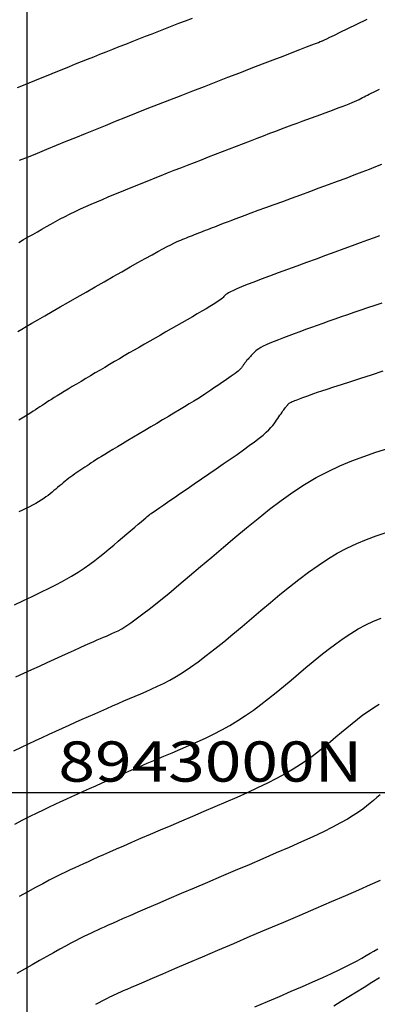
# Model space of a CAD drawing. Units: millimetres. Extents: x 63225 to 192691, y 370 to 8943523.
# Drawn here: x 188200 to 188213, y 8942992 to 8943029 of the extents above; entities that cross this region are included whole.
import ezdxf

# ---------------------------------------------------------------- set-up
doc = ezdxf.new("R2010")
doc.units = ezdxf.units.MM
for name, color, linetype in [('CNIVEL_M', 18, 'Continuous'), ('CNIVEL_S', 32, 'Continuous'), ('CUADRICULA', 8, 'Continuous')]:
    doc.layers.add(name, color=color, linetype=linetype)

msp = doc.modelspace()

# ---------------------------------------------------------------- linework, layer by layer
at = {"layer": 'CNIVEL_M'}
for p, q in [((188212.827, 8943015.578, 1600), (188213.257, 8943015.717, 1600)), ((188211.712, 8943015.217, 1600), (188212.048, 8943015.327, 1600)), ((188212.048, 8943015.327, 1600), (188212.422, 8943015.447, 1600)), ((188212.422, 8943015.447, 1600), (188212.827, 8943015.578, 1600)), ((188210.679, 8943014.875, 1600), (188210.811, 8943014.92, 1600)), ((188210.811, 8943014.92, 1600), (188210.974, 8943014.975, 1600)), ((188210.974, 8943014.975, 1600), (188211.175, 8943015.042, 1600)), ((188211.175, 8943015.042, 1600), (188211.419, 8943015.122, 1600)), ((188211.419, 8943015.122, 1600), (188211.712, 8943015.217, 1600)), ((188209.763, 8943014.513, 1600), (188209.782, 8943014.527, 1600)), ((188209.782, 8943014.527, 1600), (188209.806, 8943014.541, 1600)), ((188209.806, 8943014.541, 1600), (188209.836, 8943014.556, 1600)), ((188209.836, 8943014.556, 1600), (188209.871, 8943014.573, 1600)), ((188209.871, 8943014.573, 1600), (188209.914, 8943014.592, 1600)), ((188209.914, 8943014.592, 1600), (188209.963, 8943014.613, 1600)), ((188209.963, 8943014.613, 1600), (188210.018, 8943014.634, 1600)), ((188210.018, 8943014.634, 1600), (188210.077, 8943014.657, 1600)), ((188210.077, 8943014.657, 1600), (188210.139, 8943014.681, 1600)), ((188210.139, 8943014.681, 1600), (188210.205, 8943014.705, 1600)), ((188210.205, 8943014.705, 1600), (188210.272, 8943014.73, 1600)), ((188210.272, 8943014.73, 1600), (188210.34, 8943014.755, 1600)), ((188210.34, 8943014.755, 1600), (188210.409, 8943014.78, 1600)), ((188210.409, 8943014.78, 1600), (188210.484, 8943014.807, 1600)), ((188210.484, 8943014.807, 1600), (188210.572, 8943014.838, 1600)), ((188210.572, 8943014.838, 1600), (188210.679, 8943014.875, 1600)), ((188209.454, 8943014.121, 1600), (188209.491, 8943014.175, 1600)), ((188209.491, 8943014.175, 1600), (188209.526, 8943014.226, 1600)), ((188209.526, 8943014.226, 1600), (188209.558, 8943014.271, 1600)), ((188209.558, 8943014.271, 1600), (188209.587, 8943014.311, 1600)), ((188209.587, 8943014.311, 1600), (188209.611, 8943014.345, 1600)), ((188209.611, 8943014.345, 1600), (188209.632, 8943014.373, 1600)), ((188209.632, 8943014.373, 1600), (188209.65, 8943014.396, 1600)), ((188209.65, 8943014.396, 1600), (188209.666, 8943014.415, 1600)), ((188209.666, 8943014.415, 1600), (188209.679, 8943014.431, 1600)), ((188209.679, 8943014.431, 1600), (188209.691, 8943014.444, 1600)), ((188209.691, 8943014.444, 1600), (188209.702, 8943014.456, 1600)), ((188209.702, 8943014.456, 1600), (188209.712, 8943014.467, 1600)), ((188209.712, 8943014.467, 1600), (188209.722, 8943014.478, 1600)), ((188209.722, 8943014.478, 1600), (188209.734, 8943014.489, 1600)), ((188209.734, 8943014.489, 1600), (188209.747, 8943014.501, 1600)), ((188209.747, 8943014.501, 1600), (188209.763, 8943014.513, 1600)), ((188209.198, 8943013.751, 1600), (188209.245, 8943013.816, 1600)), ((188209.245, 8943013.816, 1600), (188209.288, 8943013.879, 1600)), ((188209.288, 8943013.879, 1600), (188209.331, 8943013.942, 1600)), ((188209.331, 8943013.942, 1600), (188209.373, 8943014.003, 1600)), ((188209.373, 8943014.003, 1600), (188209.414, 8943014.063, 1600)), ((188209.414, 8943014.063, 1600), (188209.454, 8943014.121, 1600)), ((188208.783, 8943013.329, 1600), (188208.902, 8943013.433, 1600)), ((188208.902, 8943013.433, 1600), (188208.999, 8943013.525, 1600)), ((188208.999, 8943013.525, 1600), (188209.079, 8943013.608, 1600)), ((188209.079, 8943013.608, 1600), (188209.144, 8943013.682, 1600)), ((188209.144, 8943013.682, 1600), (188209.198, 8943013.751, 1600)), ((188208.27, 8943012.933, 1600), (188208.467, 8943013.079, 1600)), ((188208.467, 8943013.079, 1600), (188208.639, 8943013.212, 1600)), ((188208.639, 8943013.212, 1600), (188208.783, 8943013.329, 1600)), ((188207.815, 8943012.607, 1600), (188208.052, 8943012.775, 1600)), ((188208.052, 8943012.775, 1600), (188208.27, 8943012.933, 1600)), ((188207.303, 8943012.251, 1600), (188207.565, 8943012.432, 1600)), ((188207.565, 8943012.432, 1600), (188207.815, 8943012.607, 1600)), ((188206.761, 8943011.878, 1600), (188207.034, 8943012.065, 1600)), ((188207.034, 8943012.065, 1600), (188207.303, 8943012.251, 1600)), ((188206.221, 8943011.507, 1600), (188206.489, 8943011.691, 1600)), ((188206.489, 8943011.691, 1600), (188206.761, 8943011.878, 1600)), ((188205.714, 8943011.159, 1600), (188205.961, 8943011.329, 1600)), ((188205.961, 8943011.329, 1600), (188206.221, 8943011.507, 1600)), ((188205.093, 8943010.733, 1600), (188205.276, 8943010.858, 1600)), ((188205.276, 8943010.858, 1600), (188205.485, 8943011.002, 1600)), ((188205.485, 8943011.002, 1600), (188205.714, 8943011.159, 1600)), ((188204.663, 8943010.437, 1600), (188204.729, 8943010.482, 1600)), ((188204.729, 8943010.482, 1600), (188204.819, 8943010.545, 1600)), ((188204.819, 8943010.545, 1600), (188204.94, 8943010.628, 1600)), ((188204.94, 8943010.628, 1600), (188205.093, 8943010.733, 1600)), ((188204.248, 8943010.099, 1600), (188204.343, 8943010.179, 1600)), ((188204.343, 8943010.179, 1600), (188204.417, 8943010.243, 1600)), ((188204.417, 8943010.243, 1600), (188204.473, 8943010.29, 1600)), ((188204.473, 8943010.29, 1600), (188204.513, 8943010.324, 1600)), ((188204.513, 8943010.324, 1600), (188204.54, 8943010.348, 1600)), ((188204.54, 8943010.348, 1600), (188204.557, 8943010.362, 1600)), ((188204.557, 8943010.362, 1600), (188204.566, 8943010.369, 1600)), ((188204.566, 8943010.369, 1600), (188204.57, 8943010.373, 1600)), ((188204.57, 8943010.373, 1600), (188204.571, 8943010.374, 1600)), ((188204.571, 8943010.374, 1600), (188204.572, 8943010.375, 1600)), ((188204.572, 8943010.375, 1600), (188204.578, 8943010.379, 1600)), ((188204.578, 8943010.379, 1600), (188204.592, 8943010.389, 1600)), ((188204.592, 8943010.389, 1600), (188204.619, 8943010.407, 1600)), ((188204.619, 8943010.407, 1600), (188204.663, 8943010.437, 1600)), ((188203.714, 8943009.646, 1600), (188203.866, 8943009.775, 1600)), ((188203.866, 8943009.775, 1600), (188204.007, 8943009.895, 1600)), ((188204.007, 8943009.895, 1600), (188204.136, 8943010.004, 1600)), ((188204.136, 8943010.004, 1600), (188204.248, 8943010.099, 1600)), ((188203.39, 8943009.37, 1600), (188203.555, 8943009.51, 1600)), ((188203.555, 8943009.51, 1600), (188203.714, 8943009.646, 1600)), ((188202.883, 8943008.942, 1600), (188203.054, 8943009.085, 1600)), ((188203.054, 8943009.085, 1600), (188203.222, 8943009.228, 1600)), ((188203.222, 8943009.228, 1600), (188203.39, 8943009.37, 1600)), ((188202.328, 8943008.511, 1600), (188202.523, 8943008.655, 1600)), ((188202.523, 8943008.655, 1600), (188202.707, 8943008.799, 1600)), ((188202.707, 8943008.799, 1600), (188202.883, 8943008.942, 1600)), ((188201.897, 8943008.219, 1600), (188202.121, 8943008.366, 1600)), ((188202.121, 8943008.366, 1600), (188202.328, 8943008.511, 1600)), ((188201.113, 8943007.771, 1600), (188201.394, 8943007.922, 1600)), ((188201.394, 8943007.922, 1600), (188201.655, 8943008.071, 1600)), ((188201.655, 8943008.071, 1600), (188201.897, 8943008.219, 1600)), ((188200.508, 8943007.467, 1600), (188200.817, 8943007.62, 1600)), ((188200.817, 8943007.62, 1600), (188201.113, 8943007.771, 1600)), ((188199.861, 8943007.16, 1600), (188200.188, 8943007.314, 1600)), ((188200.188, 8943007.314, 1600), (188200.508, 8943007.467, 1600)), ((188199.528, 8943007.006, 1600), (188199.861, 8943007.16, 1600)), ((188213.144, 8942999.92, 1590), (188213.02, 8942999.816, 1590)), ((188212.639, 8942999.498, 1590), (188212.496, 8942999.386, 1590)), ((188212.771, 8942999.605, 1590), (188212.639, 8942999.498, 1590)), ((188212.896, 8942999.711, 1590), (188212.771, 8942999.605, 1590)), ((188213.02, 8942999.816, 1590), (188212.896, 8942999.711, 1590)), ((188212.146, 8942999.146, 1590), (188211.929, 8942999.013, 1590)), ((188212.333, 8942999.27, 1590), (188212.146, 8942999.146, 1590)), ((188212.496, 8942999.386, 1590), (188212.333, 8942999.27, 1590)), ((188211.674, 8942998.87, 1590), (188211.375, 8942998.713, 1590)), ((188211.929, 8942999.013, 1590), (188211.674, 8942998.87, 1590)), ((188211.03, 8942998.543, 1590), (188210.641, 8942998.359, 1590)), ((188211.375, 8942998.713, 1590), (188211.03, 8942998.543, 1590)), ((188210.215, 8942998.165, 1590), (188209.759, 8942997.962, 1590)), ((188210.641, 8942998.359, 1590), (188210.215, 8942998.165, 1590)), ((188209.277, 8942997.752, 1590), (188208.777, 8942997.536, 1590)), ((188209.759, 8942997.962, 1590), (188209.277, 8942997.752, 1590)), ((188208.265, 8942997.316, 1590), (188207.747, 8942997.095, 1590)), ((188208.777, 8942997.536, 1590), (188208.265, 8942997.316, 1590)), ((188207.747, 8942997.095, 1590), (188207.228, 8942996.874, 1590)), ((188206.716, 8942996.655, 1590), (188206.216, 8942996.442, 1590)), ((188207.228, 8942996.874, 1590), (188206.716, 8942996.655, 1590)), ((188205.735, 8942996.236, 1590), (188205.279, 8942996.041, 1590)), ((188206.216, 8942996.442, 1590), (188205.735, 8942996.236, 1590)), ((188204.854, 8942995.859, 1590), (188204.466, 8942995.692, 1590)), ((188205.279, 8942996.041, 1590), (188204.854, 8942995.859, 1590)), ((188204.122, 8942995.543, 1590), (188203.826, 8942995.415, 1590)), ((188204.466, 8942995.692, 1590), (188204.122, 8942995.543, 1590)), ((188203.173, 8942995.128, 1590), (188203.014, 8942995.056, 1590)), ((188203.358, 8942995.21, 1590), (188203.173, 8942995.128, 1590)), ((188203.573, 8942995.304, 1590), (188203.358, 8942995.21, 1590)), ((188203.826, 8942995.415, 1590), (188203.573, 8942995.304, 1590)), ((188202.248, 8942994.704, 1590), (188202.111, 8942994.638, 1590)), ((188202.378, 8942994.765, 1590), (188202.248, 8942994.704, 1590)), ((188202.502, 8942994.823, 1590), (188202.378, 8942994.765, 1590)), ((188202.623, 8942994.878, 1590), (188202.502, 8942994.823, 1590)), ((188202.745, 8942994.934, 1590), (188202.623, 8942994.878, 1590)), ((188202.873, 8942994.993, 1590), (188202.745, 8942994.934, 1590)), ((188203.014, 8942995.056, 1590), (188202.873, 8942994.993, 1590)), ((188201.625, 8942994.39, 1590), (188201.429, 8942994.285, 1590)), ((188201.802, 8942994.483, 1590), (188201.625, 8942994.39, 1590)), ((188201.963, 8942994.565, 1590), (188201.802, 8942994.483, 1590)), ((188202.111, 8942994.638, 1590), (188201.963, 8942994.565, 1590)), ((188200.978, 8942994.036, 1590), (188200.727, 8942993.895, 1590)), ((188201.213, 8942994.167, 1590), (188200.978, 8942994.036, 1590)), ((188201.429, 8942994.285, 1590), (188201.213, 8942994.167, 1590)), ((188200.463, 8942993.745, 1590), (188200.188, 8942993.588, 1590)), ((188200.727, 8942993.895, 1590), (188200.463, 8942993.745, 1590)), ((188199.906, 8942993.425, 1590), (188199.618, 8942993.259, 1590)), ((188200.188, 8942993.588, 1590), (188199.906, 8942993.425, 1590))]:
    msp.add_line(p, q, dxfattribs=at)
msp.add_lwpolyline([(188199.72, 8943023.568), (188200.044, 8943023.7), (188200.385, 8943023.839), (188200.737, 8943023.983), (188201.095, 8943024.13), (188201.453, 8943024.276), (188201.813, 8943024.423), (188202.176, 8943024.571), (188202.542, 8943024.72), (188202.914, 8943024.87), (188203.291, 8943025.022), (188203.677, 8943025.176), (188204.071, 8943025.333), (188204.474, 8943025.493), (188204.887, 8943025.655), (188205.307, 8943025.819), (188205.733, 8943025.985), (188206.164, 8943026.153), (188206.6, 8943026.321), (188207.037, 8943026.491), (188207.476, 8943026.66), (188207.914, 8943026.83), (188208.345, 8943026.996), (188208.763, 8943027.158), (188209.159, 8943027.311), (188209.529, 8943027.454), (188209.864, 8943027.584), (188210.158, 8943027.697), (188210.404, 8943027.792), (188210.597, 8943027.867), (188210.742, 8943027.923), (188210.846, 8943027.964), (188210.916, 8943027.991), (188210.958, 8943028.007), (188210.98, 8943028.015), (188210.988, 8943028.018), (188210.989, 8943028.019), (188210.989, 8943028.019), (188210.989, 8943028.019), (188210.989, 8943028.019), (188210.989, 8943028.019), (188210.989, 8943028.019), (188210.989, 8943028.019), (188210.989, 8943028.019), (188210.989, 8943028.019), (188210.989, 8943028.019), (188210.989, 8943028.019), (188210.989, 8943028.019), (188210.989, 8943028.019), (188210.989, 8943028.019), (188210.989, 8943028.019), (188210.989, 8943028.019), (188210.989, 8943028.019), (188210.991, 8943028.02), (188211, 8943028.024), (188211.025, 8943028.036), (188211.073, 8943028.06), (188211.154, 8943028.098), (188211.273, 8943028.156), (188211.44, 8943028.237), (188211.662, 8943028.345), (188211.944, 8943028.481), (188212.282, 8943028.645), (188212.667, 8943028.831)], dxfattribs=at)
at = {"layer": 'CNIVEL_S'}
for p, q in [((188212.273, 8943009.283, 1596), (188212.638, 8943009.435, 1596)), ((188212.638, 8943009.435, 1596), (188213.003, 8943009.572, 1596)), ((188213.003, 8943009.572, 1596), (188213.37, 8943009.697, 1596)), ((188211.549, 8943008.922, 1596), (188211.91, 8943009.113, 1596)), ((188211.91, 8943009.113, 1596), (188212.273, 8943009.283, 1596)), ((188210.832, 8943008.472, 1596), (188211.19, 8943008.708, 1596)), ((188211.19, 8943008.708, 1596), (188211.549, 8943008.922, 1596)), ((188210.475, 8943008.219, 1596), (188210.832, 8943008.472, 1596)), ((188209.766, 8943007.67, 1596), (188210.12, 8943007.95, 1596)), ((188210.12, 8943007.95, 1596), (188210.475, 8943008.219, 1596)), ((188209.412, 8943007.38, 1596), (188209.766, 8943007.67, 1596)), ((188209.059, 8943007.084, 1596), (188209.412, 8943007.38, 1596)), ((188208.706, 8943006.785, 1596), (188209.059, 8943007.084, 1596)), ((188208.003, 8943006.191, 1596), (188208.353, 8943006.487, 1596)), ((188208.353, 8943006.487, 1596), (188208.706, 8943006.785, 1596)), ((188212.899, 8943006.386, 1594), (188213.185, 8943006.505, 1594)), ((188207.658, 8943005.903, 1596), (188208.003, 8943006.191, 1596)), ((188212.05, 8943005.934, 1594), (188212.332, 8943006.102, 1594)), ((188212.332, 8943006.102, 1594), (188212.615, 8943006.252, 1594)), ((188212.615, 8943006.252, 1594), (188212.899, 8943006.386, 1594)), ((188207.319, 8943005.624, 1596), (188207.658, 8943005.903, 1596)), ((188211.49, 8943005.551, 1594), (188211.769, 8943005.75, 1594)), ((188211.769, 8943005.75, 1594), (188212.05, 8943005.934, 1594)), ((188206.671, 8943005.109, 1596), (188206.989, 8943005.358, 1596)), ((188206.989, 8943005.358, 1596), (188207.319, 8943005.624, 1596)), ((188211.211, 8943005.34, 1594), (188211.49, 8943005.551, 1594)), ((188206.366, 8943004.879, 1596), (188206.671, 8943005.109, 1596)), ((188210.656, 8943004.893, 1594), (188210.933, 8943005.12, 1594)), ((188210.933, 8943005.12, 1594), (188211.211, 8943005.34, 1594)), ((188205.807, 8943004.492, 1596), (188206.078, 8943004.673, 1596)), ((188206.078, 8943004.673, 1596), (188206.366, 8943004.879, 1596)), ((188210.103, 8943004.427, 1594), (188210.379, 8943004.661, 1594)), ((188210.379, 8943004.661, 1594), (188210.656, 8943004.893, 1594)), ((188205.31, 8943004.195, 1596), (188205.551, 8943004.334, 1596)), ((188205.551, 8943004.334, 1596), (188205.807, 8943004.492, 1596)), ((188209.826, 8943004.193, 1594), (188210.103, 8943004.427, 1594)), ((188204.645, 8943003.866, 1596), (188204.859, 8943003.965, 1596)), ((188204.859, 8943003.965, 1596), (188205.08, 8943004.074, 1596)), ((188205.08, 8943004.074, 1596), (188205.31, 8943004.195, 1596)), ((188209.27, 8943003.731, 1594), (188209.549, 8943003.96, 1594)), ((188209.549, 8943003.96, 1594), (188209.826, 8943004.193, 1594)), ((188203.813, 8943003.508, 1596), (188204.021, 8943003.597, 1596)), ((188204.021, 8943003.597, 1596), (188204.228, 8943003.685, 1596)), ((188204.228, 8943003.685, 1596), (188204.435, 8943003.774, 1596)), ((188204.435, 8943003.774, 1596), (188204.645, 8943003.866, 1596)), ((188208.99, 8943003.506, 1594), (188209.27, 8943003.731, 1594)), ((188202.962, 8943003.141, 1596), (188203.179, 8943003.235, 1596)), ((188203.179, 8943003.235, 1596), (188203.393, 8943003.328, 1596)), ((188203.393, 8943003.328, 1596), (188203.604, 8943003.419, 1596)), ((188203.604, 8943003.419, 1596), (188203.813, 8943003.508, 1596)), ((188208.423, 8943003.077, 1594), (188208.708, 8943003.287, 1594)), ((188208.708, 8943003.287, 1594), (188208.99, 8943003.506, 1594)), ((188212.91, 8943003.161, 1592), (188212.707, 8943003.027, 1592)), ((188213.114, 8943003.282, 1592), (188212.91, 8943003.161, 1592)), ((188202.046, 8943002.734, 1596), (188202.282, 8943002.84, 1596)), ((188202.282, 8943002.84, 1596), (188202.514, 8943002.943, 1596)), ((188202.514, 8943002.943, 1596), (188202.74, 8943003.043, 1596)), ((188202.74, 8943003.043, 1596), (188202.962, 8943003.141, 1596)), ((188207.844, 8943002.686, 1594), (188208.135, 8943002.876, 1594)), ((188208.135, 8943002.876, 1594), (188208.423, 8943003.077, 1594)), ((188212.504, 8943002.883, 1592), (188212.302, 8943002.73, 1592)), ((188212.707, 8943003.027, 1592), (188212.504, 8943002.883, 1592)), ((188201.314, 8943002.402, 1596), (188201.561, 8943002.514, 1596)), ((188201.561, 8943002.514, 1596), (188201.805, 8943002.625, 1596)), ((188201.805, 8943002.625, 1596), (188202.046, 8943002.734, 1596)), ((188207.248, 8943002.342, 1594), (188207.548, 8943002.509, 1594)), ((188207.548, 8943002.509, 1594), (188207.844, 8943002.686, 1594)), ((188212.101, 8943002.571, 1592), (188211.9, 8943002.406, 1592)), ((188212.302, 8943002.73, 1592), (188212.101, 8943002.571, 1592)), ((188200.312, 8943001.943, 1596), (188200.564, 8943002.059, 1596)), ((188200.564, 8943002.059, 1596), (188200.815, 8943002.174, 1596)), ((188200.815, 8943002.174, 1596), (188201.065, 8943002.288, 1596)), ((188201.065, 8943002.288, 1596), (188201.314, 8943002.402, 1596)), ((188206.639, 8943002.036, 1594), (188206.945, 8943002.185, 1594)), ((188206.945, 8943002.185, 1594), (188207.248, 8943002.342, 1594)), ((188211.499, 8943002.069, 1592), (188211.298, 8943001.899, 1592)), ((188211.7, 8943002.239, 1592), (188211.499, 8943002.069, 1592)), ((188211.9, 8943002.406, 1592), (188211.7, 8943002.239, 1592)), ((188199.501, 8943001.56, 1596), (188199.786, 8943001.697, 1596)), ((188199.786, 8943001.697, 1596), (188200.054, 8943001.824, 1596)), ((188200.054, 8943001.824, 1596), (188200.312, 8943001.943, 1596)), ((188205.712, 8943001.622, 1594), (188206.022, 8943001.756, 1594)), ((188206.022, 8943001.756, 1594), (188206.332, 8943001.894, 1594)), ((188206.332, 8943001.894, 1594), (188206.639, 8943002.036, 1594)), ((188211.094, 8943001.729, 1592), (188210.883, 8943001.559, 1592)), ((188211.298, 8943001.899, 1592), (188211.094, 8943001.729, 1592)), ((188204.781, 8943001.224, 1594), (188205.09, 8943001.356, 1594)), ((188205.09, 8943001.356, 1594), (188205.401, 8943001.489, 1594)), ((188205.401, 8943001.489, 1594), (188205.712, 8943001.622, 1594)), ((188210.662, 8943001.388, 1592), (188210.427, 8943001.217, 1592)), ((188210.883, 8943001.559, 1592), (188210.662, 8943001.388, 1592)), ((188203.879, 8943000.837, 1594), (188204.174, 8943000.964, 1594)), ((188204.174, 8943000.964, 1594), (188204.475, 8943001.093, 1594)), ((188204.475, 8943001.093, 1594), (188204.781, 8943001.224, 1594)), ((188210.176, 8943001.045, 1592), (188209.905, 8943000.873, 1592)), ((188210.427, 8943001.217, 1592), (188210.176, 8943001.045, 1592)), ((188203.05, 8943000.477, 1594), (188203.315, 8943000.593, 1594)), ((188203.315, 8943000.593, 1594), (188203.592, 8943000.713, 1594)), ((188203.592, 8943000.713, 1594), (188203.879, 8943000.837, 1594)), ((188209.61, 8943000.7, 1592), (188209.289, 8943000.526, 1592)), ((188209.905, 8943000.873, 1592), (188209.61, 8943000.7, 1592)), ((188202.323, 8943000.153, 1594), (188202.555, 8943000.257, 1594)), ((188202.555, 8943000.257, 1594), (188202.797, 8943000.365, 1594)), ((188202.797, 8943000.365, 1594), (188203.05, 8943000.477, 1594)), ((188208.945, 8943000.351, 1592), (188208.58, 8943000.175, 1592)), ((188209.289, 8943000.526, 1592), (188208.945, 8943000.351, 1592)), ((188201.458, 8942999.761, 1594), (188201.668, 8942999.856, 1594)), ((188201.668, 8942999.856, 1594), (188201.881, 8942999.953, 1594)), ((188201.881, 8942999.953, 1594), (188202.098, 8943000.052, 1594)), ((188202.098, 8943000.052, 1594), (188202.323, 8943000.153, 1594)), ((188208.199, 8942999.999, 1592), (188207.804, 8942999.823, 1592)), ((188208.58, 8943000.175, 1592), (188208.199, 8942999.999, 1592)), ((188200.829, 8942999.471, 1594), (188201.042, 8942999.57, 1594)), ((188201.042, 8942999.57, 1594), (188201.25, 8942999.665, 1594)), ((188201.25, 8942999.665, 1594), (188201.458, 8942999.761, 1594)), ((188207.4, 8942999.646, 1592), (188206.988, 8942999.469, 1592)), ((188207.804, 8942999.823, 1592), (188207.4, 8942999.646, 1592)), ((188199.84, 8942998.986, 1594), (188200.117, 8942999.127, 1594)), ((188200.117, 8942999.127, 1594), (188200.371, 8942999.252, 1594)), ((188200.371, 8942999.252, 1594), (188200.607, 8942999.366, 1594)), ((188200.607, 8942999.366, 1594), (188200.829, 8942999.471, 1594)), ((188206.159, 8942999.115, 1592), (188205.748, 8942998.939, 1592)), ((188206.574, 8942999.292, 1592), (188206.159, 8942999.115, 1592)), ((188206.988, 8942999.469, 1592), (188206.574, 8942999.292, 1592)), ((188199.535, 8942998.826, 1594), (188199.84, 8942998.986, 1594)), ((188205.345, 8942998.767, 1592), (188204.954, 8942998.6, 1592)), ((188205.748, 8942998.939, 1592), (188205.345, 8942998.767, 1592)), ((188204.579, 8942998.439, 1592), (188204.223, 8942998.286, 1592)), ((188204.954, 8942998.6, 1592), (188204.579, 8942998.439, 1592)), ((188203.586, 8942998.01, 1592), (188203.311, 8942997.89, 1592)), ((188203.891, 8942998.142, 1592), (188203.586, 8942998.01, 1592)), ((188204.223, 8942998.286, 1592), (188203.891, 8942998.142, 1592)), ((188202.84, 8942997.681, 1592), (188202.636, 8942997.59, 1592)), ((188203.064, 8942997.781, 1592), (188202.84, 8942997.681, 1592)), ((188203.311, 8942997.89, 1592), (188203.064, 8942997.781, 1592)), ((188201.937, 8942997.272, 1592), (188201.772, 8942997.196, 1592)), ((188202.102, 8942997.347, 1592), (188201.937, 8942997.272, 1592)), ((188202.271, 8942997.425, 1592), (188202.102, 8942997.347, 1592)), ((188202.447, 8942997.505, 1592), (188202.271, 8942997.425, 1592)), ((188202.636, 8942997.59, 1592), (188202.447, 8942997.505, 1592)), ((188201.241, 8942996.945, 1592), (188201.04, 8942996.846, 1592)), ((188201.428, 8942997.035, 1592), (188201.241, 8942996.945, 1592)), ((188201.603, 8942997.118, 1592), (188201.428, 8942997.035, 1592)), ((188201.772, 8942997.196, 1592), (188201.603, 8942997.118, 1592)), ((188200.58, 8942996.608, 1592), (188200.314, 8942996.466, 1592)), ((188200.821, 8942996.734, 1592), (188200.58, 8942996.608, 1592)), ((188201.04, 8942996.846, 1592), (188200.821, 8942996.734, 1592)), ((188212.771, 8942996.56, 1588), (188212.338, 8942996.368, 1588)), ((188213.141, 8942996.726, 1588), (188212.771, 8942996.56, 1588)), ((188200.02, 8942996.305, 1592), (188199.701, 8942996.127, 1592)), ((188200.314, 8942996.466, 1592), (188200.02, 8942996.305, 1592)), ((188212.338, 8942996.368, 1588), (188211.851, 8942996.155, 1588)), ((188211.318, 8942995.925, 1588), (188210.75, 8942995.681, 1588)), ((188211.851, 8942996.155, 1588), (188211.318, 8942995.925, 1588)), ((188210.75, 8942995.681, 1588), (188210.155, 8942995.426, 1588)), ((188209.542, 8942995.164, 1588), (188208.919, 8942994.898, 1588)), ((188210.155, 8942995.426, 1588), (188209.542, 8942995.164, 1588)), ((188208.919, 8942994.898, 1588), (188208.297, 8942994.633, 1588)), ((188207.683, 8942994.371, 1588), (188207.087, 8942994.116, 1588)), ((188208.297, 8942994.633, 1588), (188207.683, 8942994.371, 1588)), ((188207.087, 8942994.116, 1588), (188206.516, 8942993.872, 1588)), ((188212.621, 8942993.925, 1586), (188212.771, 8942994.012, 1586)), ((188212.771, 8942994.012, 1586), (188212.916, 8942994.098, 1586)), ((188212.916, 8942994.098, 1586), (188213.06, 8942994.184, 1586)), ((188205.979, 8942993.643, 1588), (188205.484, 8942993.431, 1588)), ((188206.516, 8942993.872, 1588), (188205.979, 8942993.643, 1588)), ((188211.869, 8942993.521, 1586), (188212.09, 8942993.634, 1586)), ((188212.09, 8942993.634, 1586), (188212.286, 8942993.737, 1586)), ((188212.286, 8942993.737, 1586), (188212.461, 8942993.834, 1586)), ((188212.461, 8942993.834, 1586), (188212.621, 8942993.925, 1586)), ((188205.041, 8942993.241, 1588), (188204.658, 8942993.077, 1588)), ((188205.484, 8942993.431, 1588), (188205.041, 8942993.241, 1588)), ((188211.005, 8942993.112, 1586), (188211.331, 8942993.262, 1586)), ((188211.331, 8942993.262, 1586), (188211.618, 8942993.398, 1586)), ((188211.618, 8942993.398, 1586), (188211.869, 8942993.521, 1586)), ((188204.34, 8942992.94, 1588), (188204.082, 8942992.828, 1588)), ((188204.658, 8942993.077, 1588), (188204.34, 8942992.94, 1588)), ((188210.253, 8942992.778, 1586), (188210.644, 8942992.95, 1586)), ((188210.644, 8942992.95, 1586), (188211.005, 8942993.112, 1586)), ((188212.547, 8942992.757, 1584), (188212.835, 8942992.935, 1584)), ((188212.835, 8942992.935, 1584), (188213.124, 8942993.115, 1584)), ((188203.388, 8942992.521, 1588), (188203.31, 8942992.485, 1588)), ((188203.476, 8942992.561, 1588), (188203.388, 8942992.521, 1588)), ((188203.581, 8942992.608, 1588), (188203.476, 8942992.561, 1588)), ((188203.711, 8942992.666, 1588), (188203.581, 8942992.608, 1588)), ((188203.875, 8942992.738, 1588), (188203.711, 8942992.666, 1588)), ((188204.082, 8942992.828, 1588), (188203.875, 8942992.738, 1588)), ((188209.399, 8942992.407, 1586), (188209.836, 8942992.596, 1586)), ((188209.836, 8942992.596, 1586), (188210.253, 8942992.778, 1586)), ((188211.977, 8942992.404, 1584), (188212.261, 8942992.579, 1584)), ((188212.261, 8942992.579, 1584), (188212.547, 8942992.757, 1584)), ((188202.669, 8942992.172, 1588), (188202.544, 8942992.105, 1588)), ((188202.783, 8942992.231, 1588), (188202.669, 8942992.172, 1588)), ((188202.886, 8942992.284, 1588), (188202.783, 8942992.231, 1588)), ((188202.981, 8942992.331, 1588), (188202.886, 8942992.284, 1588)), ((188203.069, 8942992.373, 1588), (188202.981, 8942992.331, 1588)), ((188203.152, 8942992.413, 1588), (188203.069, 8942992.373, 1588)), ((188203.232, 8942992.449, 1588), (188203.152, 8942992.413, 1588)), ((188203.31, 8942992.485, 1588), (188203.232, 8942992.449, 1588)), ((188208.484, 8942992.015, 1586), (188208.946, 8942992.213, 1586)), ((188208.946, 8942992.213, 1586), (188209.399, 8942992.407, 1586)), ((188211.418, 8942992.06, 1584), (188211.696, 8942992.23, 1584)), ((188211.696, 8942992.23, 1584), (188211.977, 8942992.404, 1584))]:
    msp.add_line(p, q, dxfattribs=at)
for points in [[(188206.139, 8943028.857), (188205.887, 8943028.759), (188205.636, 8943028.661), (188205.386, 8943028.564), (188205.138, 8943028.467), (188204.891, 8943028.37), (188204.643, 8943028.274), (188204.397, 8943028.177), (188204.15, 8943028.081), (188203.904, 8943027.985), (188203.659, 8943027.889), (188203.415, 8943027.793), (188203.173, 8943027.698), (188202.934, 8943027.603), (188202.698, 8943027.51), (188202.465, 8943027.417), (188202.236, 8943027.325), (188202.01, 8943027.235), (188201.788, 8943027.145), (188201.567, 8943027.055), (188201.349, 8943026.967), (188201.133, 8943026.878), (188200.917, 8943026.79), (188200.702, 8943026.702), (188200.487, 8943026.614), (188200.272, 8943026.526), (188200.058, 8943026.439), (188199.845, 8943026.352), (188199.633, 8943026.265)], [(188199.689, 8943020.508), (188199.867, 8943020.611), (188200.04, 8943020.71), (188200.21, 8943020.808), (188200.379, 8943020.904), (188200.547, 8943021), (188200.716, 8943021.096), (188200.886, 8943021.191), (188201.059, 8943021.287), (188201.235, 8943021.381), (188201.414, 8943021.476), (188201.598, 8943021.569), (188201.786, 8943021.661), (188201.981, 8943021.753), (188202.18, 8943021.843), (188202.384, 8943021.933), (188202.592, 8943022.023), (188202.803, 8943022.111), (188203.016, 8943022.2), (188203.23, 8943022.288), (188203.445, 8943022.376), (188203.66, 8943022.464), (188203.876, 8943022.552), (188204.094, 8943022.64), (188204.313, 8943022.73), (188204.536, 8943022.82), (188204.763, 8943022.911), (188204.994, 8943023.004), (188205.23, 8943023.098), (188205.473, 8943023.194), (188205.72, 8943023.291), (188205.972, 8943023.389), (188206.228, 8943023.489), (188206.487, 8943023.59), (188206.748, 8943023.691), (188207.01, 8943023.792), (188207.274, 8943023.894), (188207.537, 8943023.996), (188207.799, 8943024.097), (188208.058, 8943024.197), (188208.312, 8943024.295), (188208.561, 8943024.391), (188208.803, 8943024.484), (188209.037, 8943024.573), (188209.26, 8943024.658), (188209.472, 8943024.738), (188209.675, 8943024.814), (188209.869, 8943024.886), (188210.056, 8943024.955), (188210.237, 8943025.022), (188210.414, 8943025.087), (188210.588, 8943025.151), (188210.761, 8943025.214), (188210.933, 8943025.278), (188211.103, 8943025.34), (188211.27, 8943025.402), (188211.431, 8943025.462), (188211.586, 8943025.52), (188211.732, 8943025.575), (188211.867, 8943025.628), (188211.989, 8943025.677), (188212.098, 8943025.722), (188212.195, 8943025.763), (188212.281, 8943025.802), (188212.359, 8943025.838), (188212.429, 8943025.872), (188212.494, 8943025.904), (188212.556, 8943025.936), (188212.615, 8943025.967), (188212.675, 8943025.998), (188212.74, 8943026.031), (188212.812, 8943026.068), (188212.897, 8943026.111), (188212.998, 8943026.162), (188213.119, 8943026.222)], [(188199.647, 8943017.19), (188199.796, 8943017.278), (188199.969, 8943017.379), (188200.168, 8943017.495), (188200.396, 8943017.627), (188200.652, 8943017.775), (188200.93, 8943017.934), (188201.227, 8943018.105), (188201.54, 8943018.284), (188201.864, 8943018.469), (188202.196, 8943018.659), (188202.531, 8943018.851), (188202.867, 8943019.042), (188203.198, 8943019.231), (188203.522, 8943019.415), (188203.832, 8943019.592), (188204.126, 8943019.758), (188204.4, 8943019.912), (188204.649, 8943020.05), (188204.869, 8943020.17), (188205.057, 8943020.271), (188205.216, 8943020.354), (188205.35, 8943020.422), (188205.464, 8943020.478), (188205.561, 8943020.523), (188205.646, 8943020.56), (188205.723, 8943020.592), (188205.795, 8943020.622), (188205.867, 8943020.651), (188205.939, 8943020.681), (188206.011, 8943020.71), (188206.085, 8943020.74), (188206.159, 8943020.77), (188206.234, 8943020.8), (188206.311, 8943020.831), (188206.39, 8943020.863), (188206.471, 8943020.894), (188206.553, 8943020.927), (188206.637, 8943020.96), (188206.723, 8943020.993), (188206.809, 8943021.026), (188206.896, 8943021.06), (188206.983, 8943021.094), (188207.071, 8943021.128), (188207.16, 8943021.162), (188207.252, 8943021.198), (188207.353, 8943021.236), (188207.465, 8943021.279), (188207.594, 8943021.328), (188207.743, 8943021.384), (188207.915, 8943021.448), (188208.116, 8943021.523), (188208.348, 8943021.608), (188208.608, 8943021.704), (188208.892, 8943021.809), (188209.196, 8943021.92), (188209.516, 8943022.038), (188209.848, 8943022.159), (188210.188, 8943022.284), (188210.532, 8943022.41), (188210.876, 8943022.536), (188211.217, 8943022.661), (188211.551, 8943022.785), (188211.874, 8943022.905), (188212.183, 8943023.021), (188212.474, 8943023.132), (188212.744, 8943023.237), (188212.989, 8943023.335), (188213.208, 8943023.425)], [(188213.127, 8943020.747), (188212.917, 8943020.673), (188212.675, 8943020.586), (188212.404, 8943020.488), (188212.108, 8943020.381), (188211.792, 8943020.266), (188211.459, 8943020.144), (188211.114, 8943020.018), (188210.76, 8943019.888), (188210.402, 8943019.757), (188210.045, 8943019.626), (188209.692, 8943019.497), (188209.351, 8943019.371), (188209.025, 8943019.25), (188208.719, 8943019.136), (188208.44, 8943019.03), (188208.193, 8943018.934), (188207.982, 8943018.849), (188207.811, 8943018.778), (188207.678, 8943018.718), (188207.575, 8943018.668), (188207.499, 8943018.627), (188207.443, 8943018.592), (188207.404, 8943018.562), (188207.375, 8943018.536), (188207.351, 8943018.511), (188207.327, 8943018.487), (188207.301, 8943018.46), (188207.269, 8943018.432), (188207.229, 8943018.398), (188207.178, 8943018.36), (188207.113, 8943018.314), (188207.031, 8943018.26), (188206.93, 8943018.195), (188206.808, 8943018.121), (188206.666, 8943018.036), (188206.508, 8943017.943), (188206.335, 8943017.842), (188206.152, 8943017.737), (188205.96, 8943017.627), (188205.763, 8943017.514), (188205.563, 8943017.399), (188205.363, 8943017.285), (188205.162, 8943017.17), (188204.963, 8943017.056), (188204.765, 8943016.943), (188204.568, 8943016.83), (188204.373, 8943016.717), (188204.18, 8943016.606), (188203.989, 8943016.495), (188203.801, 8943016.386), (188203.616, 8943016.278), (188203.433, 8943016.17), (188203.251, 8943016.063), (188203.071, 8943015.957), (188202.892, 8943015.851), (188202.713, 8943015.746), (188202.535, 8943015.641), (188202.358, 8943015.535), (188202.181, 8943015.431), (188202.008, 8943015.328), (188201.84, 8943015.228), (188201.677, 8943015.131), (188201.523, 8943015.038), (188201.377, 8943014.951), (188201.242, 8943014.868), (188201.119, 8943014.793), (188201.007, 8943014.723), (188200.904, 8943014.658), (188200.809, 8943014.597), (188200.719, 8943014.54), (188200.635, 8943014.484), (188200.553, 8943014.431), (188200.473, 8943014.378), (188200.393, 8943014.326), (188200.311, 8943014.272), (188200.226, 8943014.217), (188200.136, 8943014.159), (188200.04, 8943014.097), (188199.935, 8943014.031), (188199.82, 8943013.959), (188199.694, 8943013.881)], [(188213.214, 8943018.245), (188212.944, 8943018.156), (188212.678, 8943018.069), (188212.42, 8943017.982), (188212.168, 8943017.897), (188211.925, 8943017.814), (188211.689, 8943017.732), (188211.46, 8943017.651), (188211.236, 8943017.571), (188211.016, 8943017.491), (188210.799, 8943017.412), (188210.585, 8943017.334), (188210.371, 8943017.256), (188210.158, 8943017.178), (188209.948, 8943017.101), (188209.744, 8943017.025), (188209.548, 8943016.951), (188209.363, 8943016.88), (188209.193, 8943016.812), (188209.04, 8943016.748), (188208.906, 8943016.689), (188208.794, 8943016.636), (188208.702, 8943016.587), (188208.627, 8943016.543), (188208.566, 8943016.502), (188208.517, 8943016.463), (188208.476, 8943016.427), (188208.44, 8943016.392), (188208.408, 8943016.358), (188208.376, 8943016.324), (188208.344, 8943016.29), (188208.313, 8943016.256), (188208.282, 8943016.223), (188208.253, 8943016.191), (188208.225, 8943016.16), (188208.198, 8943016.13), (188208.174, 8943016.101), (188208.151, 8943016.073), (188208.13, 8943016.047), (188208.111, 8943016.022), (188208.093, 8943015.998), (188208.077, 8943015.975), (188208.061, 8943015.953), (188208.045, 8943015.93), (188208.03, 8943015.908), (188208.015, 8943015.886), (188207.999, 8943015.863), (188207.979, 8943015.839), (188207.957, 8943015.813), (188207.929, 8943015.783), (188207.894, 8943015.751), (188207.852, 8943015.714), (188207.802, 8943015.673), (188207.741, 8943015.626), (188207.672, 8943015.575), (188207.595, 8943015.519), (188207.511, 8943015.46), (188207.423, 8943015.398), (188207.331, 8943015.334), (188207.236, 8943015.269), (188207.14, 8943015.203), (188207.043, 8943015.137), (188206.945, 8943015.07), (188206.843, 8943015), (188206.734, 8943014.928), (188206.618, 8943014.852), (188206.493, 8943014.77), (188206.355, 8943014.683), (188206.205, 8943014.589), (188206.039, 8943014.487), (188205.859, 8943014.377), (188205.668, 8943014.262), (188205.468, 8943014.142), (188205.259, 8943014.018), (188205.045, 8943013.891), (188204.827, 8943013.761), (188204.607, 8943013.631), (188204.387, 8943013.501), (188204.169, 8943013.372), (188203.956, 8943013.246), (188203.749, 8943013.123), (188203.552, 8943013.005), (188203.365, 8943012.894), (188203.192, 8943012.79), (188203.035, 8943012.695), (188202.895, 8943012.609), (188202.771, 8943012.532), (188202.66, 8943012.463), (188202.561, 8943012.399), (188202.47, 8943012.341), (188202.386, 8943012.287), (188202.307, 8943012.235), (188202.23, 8943012.184), (188202.153, 8943012.134), (188202.077, 8943012.083), (188202, 8943012.033), (188201.924, 8943011.981), (188201.849, 8943011.93), (188201.774, 8943011.877), (188201.7, 8943011.824), (188201.627, 8943011.77), (188201.554, 8943011.715), (188201.483, 8943011.66), (188201.412, 8943011.603), (188201.342, 8943011.546), (188201.273, 8943011.488), (188201.204, 8943011.431), (188201.135, 8943011.372), (188201.066, 8943011.314), (188200.997, 8943011.256), (188200.927, 8943011.197), (188200.855, 8943011.139), (188200.78, 8943011.08), (188200.7, 8943011.021), (188200.615, 8943010.961), (188200.524, 8943010.901), (188200.425, 8943010.841), (188200.318, 8943010.78), (188200.203, 8943010.718), (188200.082, 8943010.656), (188199.956, 8943010.594), (188199.825, 8943010.531), (188199.691, 8943010.468)], [(188199.582, 8943004.316), (188199.878, 8943004.452), (188200.171, 8943004.587), (188200.462, 8943004.72), (188200.747, 8943004.85), (188201.023, 8943004.977), (188201.288, 8943005.097), (188201.537, 8943005.21), (188201.768, 8943005.315), (188201.978, 8943005.41), (188202.165, 8943005.494), (188202.331, 8943005.568), (188202.479, 8943005.633), (188202.612, 8943005.692), (188202.733, 8943005.744), (188202.846, 8943005.793), (188202.952, 8943005.838), (188203.055, 8943005.882), (188203.159, 8943005.927), (188203.267, 8943005.976), (188203.386, 8943006.036), (188203.52, 8943006.111), (188203.675, 8943006.205), (188203.855, 8943006.325), (188204.065, 8943006.475), (188204.312, 8943006.659), (188204.597, 8943006.882), (188204.918, 8943007.14), (188205.27, 8943007.428), (188205.647, 8943007.742), (188206.045, 8943008.075), (188206.458, 8943008.423), (188206.881, 8943008.781), (188207.309, 8943009.144), (188207.738, 8943009.507), (188208.168, 8943009.867), (188208.598, 8943010.219), (188209.029, 8943010.56), (188209.461, 8943010.887), (188209.894, 8943011.195), (188210.329, 8943011.481), (188210.767, 8943011.742), (188211.206, 8943011.975), (188211.647, 8943012.181), (188212.091, 8943012.366), (188212.535, 8943012.533), (188212.981, 8943012.685), (188213.427, 8943012.826)]]:
    msp.add_lwpolyline(points, dxfattribs=at)
at = {"layer": 'CUADRICULA', "color": 8}
for p, q in [((188200, 8942600), (188200, 8943400)), ((187800, 8943000), (188600, 8943000))]:
    msp.add_line(p, q, dxfattribs=at)

# ---------------------------------------------------------------- texts
at = {"layer": 'CUADRICULA', "color": 7, "width": 1.2}
msp.add_text('8943000N', height=1.5, dxfattribs=at).set_placement((188201.163, 8943000.41, 793))

doc.saveas('drawing.dxf')
